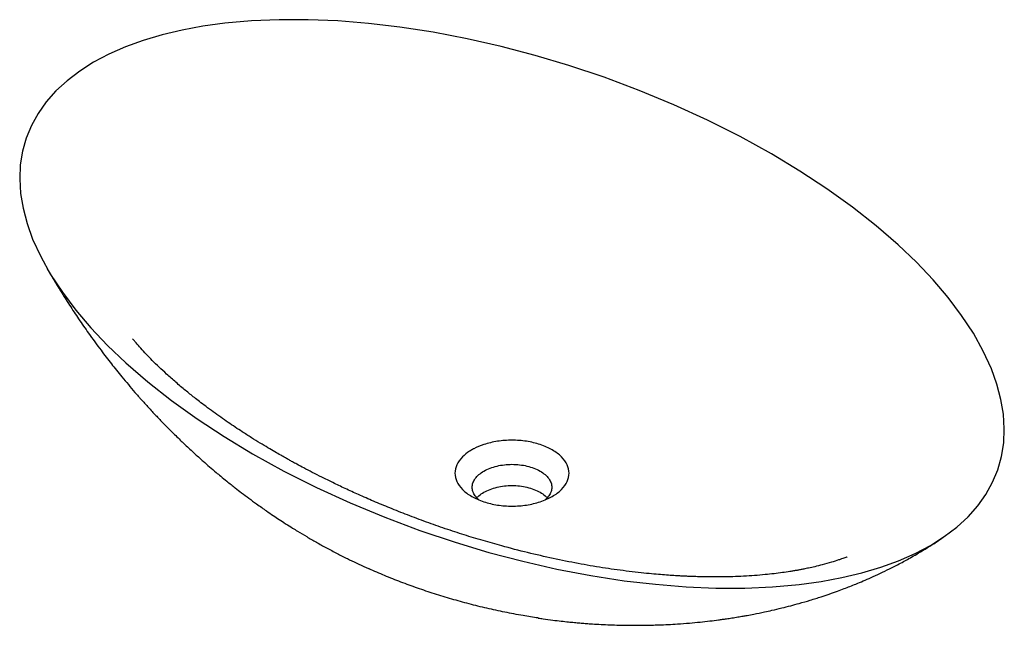
# Paper-space layout '_Isometrisch' of a CAD drawing. Units: millimetres. Extents: x -285 to 285, y -186 to 164.
import ezdxf

# ---------------------------------------------------------------- set-up
doc = ezdxf.new("R2010")
doc.units = ezdxf.units.MM

psp = doc.layouts.new('_Isometrisch')

# ---------------------------------------------------------------- linework, layer by layer
at = {"color": 7, "linetype": 'Continuous', "lineweight": 25, "flags": 128}
psp.add_lwpolyline([(-242.18, 139.81), (-250.26, 134.7), (-257.54, 129.16), (-264, 123.22), (-269.61, 116.91), (-274.37, 110.25), (-278.26, 103.27), (-281.27, 95.98), (-283.4, 88.38), (-284.64, 80.5), (-285, 72.34), (-284.47, 63.93), (-283.04, 55.31), (-280.72, 46.49), (-277.5, 37.52), (-272.84, 27.34), (-267.09, 17.05), (-260.3, 6.72), (-252.52, -3.62), (-243.77, -13.9), (-234.08, -24.1), (-223.48, -34.21), (-210.79, -45.18), (-197.05, -55.98), (-182.33, -66.55), (-166.7, -76.83), (-150.26, -86.74), (-132.02, -96.8), (-113.09, -106.32), (-93.6, -115.24), (-73.68, -123.52), (-53.44, -131.11), (-32.94, -137.99), (-13.41, -143.82), (6.26, -148.98), (25.96, -153.45), (45.58, -157.2), (65, -160.2), (83.1, -162.31), (100.82, -163.73), (118.08, -164.44), (134.79, -164.45), (150.86, -163.76), (166.26, -162.37), (178.89, -160.64), (190.98, -158.39), (202.51, -155.64), (213.44, -152.4), (223.73, -148.67), (233.33, -144.47), (242.18, -139.81), (250.26, -134.7), (257.54, -129.16), (264, -123.22), (269.61, -116.91), (274.37, -110.25), (278.26, -103.27), (281.27, -95.98), (283.4, -88.38), (284.64, -80.5), (285, -72.34), (284.47, -63.93), (283.04, -55.31), (280.72, -46.49), (277.5, -37.52), (272.84, -27.34), (267.09, -17.05), (260.3, -6.72), (252.52, 3.62), (243.77, 13.9), (234.08, 24.1), (223.48, 34.21), (210.79, 45.18), (197.05, 55.98), (182.33, 66.55), (166.7, 76.83), (150.26, 86.74), (132.02, 96.8), (113.09, 106.32), (93.6, 115.24), (73.68, 123.52), (53.44, 131.11), (32.94, 137.99), (13.41, 143.82), (-6.26, 148.98), (-25.96, 153.45), (-45.58, 157.2), (-65, 160.2), (-83.1, 162.31), (-100.82, 163.73), (-118.08, 164.44), (-134.79, 164.45), (-150.86, 163.76), (-166.26, 162.37), (-178.89, 160.64), (-190.98, 158.39), (-202.51, 155.64), (-213.44, 152.4), (-223.73, 148.67), (-233.33, 144.47), (-242.18, 139.81)], dxfattribs=at)
at = {"color": 7, "linetype": 'Continuous', "lineweight": 25}
for points, knots in [([(-269.01, 20.29), (-268.25, 18.98), (-266.86, 16.59), (-264.95, 13.38), (-263.45, 10.9), (-262.29, 9), (-259.93, 5.17), (-256.19, -0.73), (-250.79, -8.87), (-244.75, -17.6), (-238.43, -26.24), (-231.99, -34.63), (-225.47, -42.76), (-220.35, -48.81), (-216.8, -52.89), (-215.36, -54.53), (-213.9, -56.16), (-212.31, -57.93), (-210.46, -59.97), (-208.39, -62.21), (-206.28, -64.47), (-204.36, -66.48), (-202.66, -68.25), (-200.98, -69.98), (-199.06, -71.93), (-196.7, -74.3), (-194.11, -76.85), (-191.59, -79.29), (-189.12, -81.64), (-186.46, -84.14), (-183.65, -86.72), (-181.07, -89.05), (-178.29, -91.52), (-175.08, -94.31), (-171.68, -97.21), (-168.32, -100), (-164.65, -103), (-160.63, -106.18), (-156.37, -109.47), (-152.32, -112.51), (-148.4, -115.38), (-144.99, -117.81), (-141.73, -120.09), (-138.4, -122.36), (-134.7, -124.83), (-131, -127.24), (-127.41, -129.52), (-123.36, -132.02), (-118.75, -134.79), (-113.2, -138), (-107.37, -141.23), (-101.27, -144.46), (-95.55, -147.35), (-89.97, -150.05), (-85.77, -152.02), (-83.28, -153.12), (-82.73, -153.36)], [0, 0, 0, 0, 0.017457, 0.031704, 0.042768, 0.050686, 0.057226, 0.094418, 0.130808, 0.169544, 0.216573, 0.254106, 0.291334, 0.336734, 0.345515, 0.353658, 0.361952, 0.370777, 0.38113, 0.393688, 0.406052, 0.416751, 0.425774, 0.434374, 0.444592, 0.45738, 0.473087, 0.486559, 0.497851, 0.512487, 0.528722, 0.541928, 0.552686, 0.571729, 0.591224, 0.604358, 0.622129, 0.646219, 0.663731, 0.684296, 0.705109, 0.719991, 0.732775, 0.751326, 0.76667, 0.784353, 0.802599, 0.815921, 0.839718, 0.864764, 0.89057, 0.917285, 0.943738, 0.966995, 0.992789, 1, 1, 1, 1]), ([(179.59, -151.03), (178.16, -151.39), (175.58, -152.05), (171.99, -152.85), (169.17, -153.43), (166.93, -153.86), (164.96, -154.22), (162.96, -154.57), (160.16, -155.02), (156.43, -155.57), (151.66, -156.18), (146.25, -156.76), (140.35, -157.26), (134.12, -157.64), (127.85, -157.9), (121.55, -158.03), (115.33, -158.05), (109.95, -157.97), (105.66, -157.84), (102.61, -157.73), (100.29, -157.63), (98.54, -157.54), (96.45, -157.43), (93.45, -157.25), (89.34, -156.97), (84.54, -156.59), (79.09, -156.1), (72.84, -155.45), (63.81, -154.37), (52.16, -152.71), (38.06, -150.28), (23.6, -147.38), (8.84, -143.98), (-4.66, -140.49), (-16.87, -137.02), (-27.76, -133.69), (-38.71, -130.1), (-49.67, -126.27), (-60.38, -122.27), (-70.56, -118.24), (-79.98, -114.31), (-88.61, -110.53), (-96.46, -106.94), (-103.53, -103.58), (-109.85, -100.47), (-115.42, -97.63), (-120.25, -95.11), (-124.06, -93.07), (-126.91, -91.52), (-129.1, -90.31), (-131.35, -89.05), (-134.1, -87.5), (-137.49, -85.55), (-141.48, -83.2), (-146.03, -80.46), (-151.02, -77.36), (-155.81, -74.29), (-160.3, -71.33), (-164.44, -68.53), (-168.69, -65.57), (-173.01, -62.49), (-177.13, -59.44), (-180.76, -56.68), (-184.69, -53.61), (-189.27, -49.93), (-194.65, -45.38), (-199.73, -40.87), (-204.26, -36.62), (-208.18, -32.78), (-211.67, -29.18), (-214.84, -25.75), (-217.23, -23.03), (-218.64, -21.37), (-219.32, -20.55), (-219.58, -20.24), (-219.55, -20.29), (-219.55, -20.31)], [0, 0, 0, 0, 0.010116, 0.018344, 0.024659, 0.029112, 0.033199, 0.037523, 0.042087, 0.051097, 0.060965, 0.071695, 0.084145, 0.096582, 0.10901, 0.121429, 0.133838, 0.145658, 0.153053, 0.159042, 0.16359, 0.166672, 0.169318, 0.175899, 0.184351, 0.19352, 0.204265, 0.216634, 0.230678, 0.258164, 0.286853, 0.316722, 0.347736, 0.379847, 0.403427, 0.427538, 0.452183, 0.477366, 0.502867, 0.527204, 0.55006, 0.571376, 0.591094, 0.609171, 0.625574, 0.640279, 0.653269, 0.664329, 0.671281, 0.676705, 0.682439, 0.690158, 0.699857, 0.711301, 0.724633, 0.739586, 0.755686, 0.768095, 0.781079, 0.794626, 0.80872, 0.823151, 0.835669, 0.845728, 0.864211, 0.884991, 0.906089, 0.923807, 0.940781, 0.956578, 0.971712, 0.986187, 0.993063, 0.996335, 0.999196, 1, 1, 1, 1]), ([(-23.33, -84.51), (-23.02, -84.34), (-22.6, -84.1), (-20.43, -82.97), (-16, -81.14), (-8.42, -79.34), (0, -78.7), (8.42, -79.34), (16.54, -81.27), (23.63, -84.35), (28.95, -88.44), (32.29, -93.12), (33.4, -97.98), (32.29, -102.85), (28.95, -107.53), (23.63, -111.62), (16.54, -114.7), (8.42, -116.63), (0, -117.27), (-8.42, -116.63), (-16.54, -114.7), (-23.63, -111.62), (-28.95, -107.53), (-32.29, -102.85), (-33.4, -97.98), (-32.29, -93.12), (-29.18, -88.75), (-26.01, -86.19), (-24.05, -84.94), (-23.64, -84.69), (-23.33, -84.51)], [0, 0, 0, 0, 0.00625, 0.008333, 0.041667, 0.083333, 0.125, 0.166667, 0.208333, 0.25, 0.291667, 0.333333, 0.375, 0.416667, 0.458333, 0.5, 0.541667, 0.583333, 0.625, 0.666667, 0.708333, 0.75, 0.791667, 0.833333, 0.875, 0.916667, 0.958333, 0.991667, 0.99375, 1, 1, 1, 1]), ([(-19.26, -113.37), (-19.99, -112.65), (-21.46, -111.18), (-22.72, -108.71), (-23.17, -106.15), (-22.73, -103.58), (-21.4, -101.1), (-19.3, -98.75), (-17.28, -97.42), (-16.26, -96.76)], [0, 0, 0, 0, 0.138225, 0.281789, 0.42292, 0.56405, 0.707614, 0.853466, 1, 1, 1, 1]), ([(-16.26, -96.76), (-15.12, -96.18), (-12.83, -95.01), (-8.75, -93.8), (-4.44, -93.03), (0, -92.78), (4.44, -93.03), (8.76, -93.79), (12.8, -95.02), (16.38, -96.7), (19.27, -98.76), (21.41, -101.09), (22.72, -103.59), (23.17, -106.15), (22.72, -108.71), (21.46, -111.18), (19.99, -112.65), (19.26, -113.37)], [0, 0, 0, 0, 0.068024, 0.135731, 0.202376, 0.267891, 0.333406, 0.400051, 0.467758, 0.535782, 0.603806, 0.671513, 0.738158, 0.803673, 0.869189, 0.935834, 1, 1, 1, 1]), ([(-16.26, -109.01), (-15.12, -108.42), (-12.83, -107.26), (-8.75, -106.05), (-4.44, -105.28), (0, -105.02), (4.44, -105.28), (8.76, -106.04), (12.8, -107.27), (16.35, -108.95), (18.88, -110.66), (19.91, -111.86), (20.26, -112.27)], [0, 0, 0, 0, 0.106432, 0.212369, 0.316645, 0.419153, 0.521661, 0.625936, 0.731873, 0.838306, 0.944738, 1, 1, 1, 1]), ([(-20.26, -112.27), (-19.91, -111.86), (-18.9, -110.65), (-17.31, -109.66), (-16.26, -109.01)], [0, 0, 0, 0, 0.341768, 1, 1, 1, 1]), ([(15.17, -181.84), (16.14, -181.98), (18.88, -182.39), (23.33, -182.97), (28.22, -183.56), (32.4, -184.01), (36.01, -184.38), (39.22, -184.67), (42.34, -184.92), (46.04, -185.19), (50.43, -185.46), (55.42, -185.7), (60.46, -185.87), (65.2, -185.98), (69.5, -186.02), (73.39, -186.02), (77.08, -185.98), (80.97, -185.9), (85.41, -185.77), (90.46, -185.54), (96.32, -185.2), (102.49, -184.74), (108.72, -184.16), (114.35, -183.54), (118.64, -183.01), (121.89, -182.56), (124.46, -182.2), (127.42, -181.75), (130.6, -181.24), (133.57, -180.74), (136.66, -180.18), (140.79, -179.41), (145.57, -178.44), (150.96, -177.25), (156.03, -176.05), (161.28, -174.71), (166.77, -173.22), (171.6, -171.81), (175.87, -170.49), (179.55, -169.31), (183.74, -167.9), (188.22, -166.32), (192.19, -164.84), (195.64, -163.51), (199.33, -162.04), (203.46, -160.32), (208.08, -158.3), (213.18, -155.96), (218.28, -153.49), (222.83, -151.17), (226.55, -149.2), (229.95, -147.33), (233.54, -145.29), (236.91, -143.3), (239.94, -141.45), (242.72, -139.7), (246.01, -137.58), (248.39, -135.97), (249.69, -135.09)], [0, 0, 0, 0, 0.013123, 0.037071, 0.057369, 0.074089, 0.087236, 0.099061, 0.111124, 0.123569, 0.142764, 0.164354, 0.185457, 0.204973, 0.222552, 0.238025, 0.252449, 0.267727, 0.285697, 0.306851, 0.329429, 0.357368, 0.382556, 0.405665, 0.426646, 0.435945, 0.445387, 0.457901, 0.472561, 0.484871, 0.494653, 0.510539, 0.536157, 0.55412, 0.577747, 0.599792, 0.620107, 0.647167, 0.66122, 0.674689, 0.694588, 0.715301, 0.731829, 0.746762, 0.762001, 0.780532, 0.800927, 0.824441, 0.849741, 0.871129, 0.887667, 0.902107, 0.919499, 0.939199, 0.950939, 0.963974, 0.980327, 1, 1, 1, 1]), ([(194.11, -146.48), (194.11, -146.47), (194.18, -146.44), (193.89, -146.53), (193.26, -146.75), (192.16, -147.15), (190.73, -147.65), (188.39, -148.45), (184.74, -149.62), (181.4, -150.53), (179.59, -151.03)], [0, 0, 0, 0, 0.006697, 0.075783, 0.152529, 0.240276, 0.340108, 0.450282, 0.702675, 1, 1, 1, 1]), ([(15.18, -181.78), (12.24, -181.35), (5.73, -180.38), (-4.16, -178.46), (-14.58, -176.2), (-24.85, -173.67), (-34.98, -170.87), (-44.95, -167.82), (-54.76, -164.54), (-64.37, -161.02), (-73.73, -157.31), (-79.75, -154.67), (-82.74, -153.37)], [0, 0, 0, 0, 0.082338, 0.18281, 0.283482, 0.384845, 0.486386, 0.588813, 0.691404, 0.794654, 0.898055, 1, 1, 1, 1])]:
    psp.add_open_spline(points, degree=3, knots=knots, dxfattribs=at)

doc.saveas('drawing.dxf')
